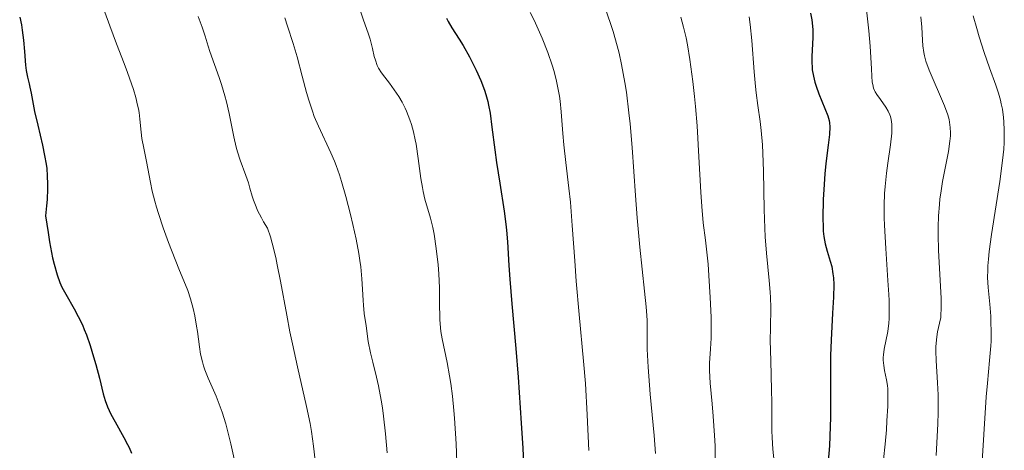
# Model space of a CAD drawing. Units: metres. Extents: x 675141 to 678589, y 4751486 to 4753887.
# Drawn here: x 676456 to 676567, y 4752336 to 4752385 of the extents above; entities that cross this region are included whole.
import ezdxf

# ---------------------------------------------------------------- set-up
doc = ezdxf.new("R2010")
doc.units = ezdxf.units.M
doc.header["$MEASUREMENT"] = 0
doc.layers.add('Curva de nivel directora', color=30, linetype='Continuous', lineweight=30)
doc.layers.add('Curva de nivel intermedia', color=30, linetype='Continuous', lineweight=0)

msp = doc.modelspace()

# ---------------------------------------------------------------- linework, layer by layer
at = {"layer": 'Curva de nivel directora', "color": 30, "linetype": 'Continuous', "lineweight": 30, "flags": 128}
for points, elevation in [([(676456.1, 4752384.82), (676456.29, 4752383.93), (676456.39, 4752383.36), (676456.53, 4752382.22), (676456.64, 4752380.96), (676456.77, 4752379.42), (676456.84, 4752378.79), (676456.97, 4752378.06), (676457.17, 4752377.32), (676457.26, 4752376.94), (676457.39, 4752376.26), (676457.61, 4752375), (676457.78, 4752374.17), (676458.13, 4752372.66), (676458.66, 4752370.38), (676458.9, 4752369.24), (676459.07, 4752368.27), (676459.14, 4752367.76), (676459.21, 4752366.94), (676459.24, 4752366.01), (676459.23, 4752365.48), (676459.18, 4752364.28), (676459.13, 4752363.58), (676459.02, 4752362.42), (676459.29, 4752360.56), (676459.47, 4752359.49), (676459.81, 4752357.72), (676459.98, 4752356.99), (676460.32, 4752355.81), (676460.64, 4752354.91), (676460.86, 4752354.42), (676461.29, 4752353.61), (676462.24, 4752351.97), (676462.7, 4752351.11), (676463.16, 4752350.15), (676463.38, 4752349.62), (676463.61, 4752349.05), (676464.03, 4752347.82), (676464.43, 4752346.54), (676464.67, 4752345.7), (676465.08, 4752344.17), (676465.51, 4752342.4), (676465.73, 4752341.65), (676466, 4752340.91), (676466.17, 4752340.52), (676466.37, 4752340.11), (676466.84, 4752339.24), (676467.84, 4752337.49), (676468.26, 4752336.7), (676468.44, 4752336.35), (676468.71, 4752335.72)], 1475), ([(676504.2, 4752384.7), (676504.39, 4752384.31), (676504.79, 4752383.62), (676505.62, 4752382.32), (676506.07, 4752381.61), (676506.76, 4752380.36), (676507.22, 4752379.45), (676507.52, 4752378.84), (676508.04, 4752377.66), (676508.45, 4752376.6), (676508.62, 4752376.09), (676508.83, 4752375.31), (676508.92, 4752374.9), (676509.09, 4752374), (676509.31, 4752372.42), (676509.63, 4752369.87), (676509.82, 4752368.44), (676510.18, 4752366.11), (676510.67, 4752362.97), (676510.87, 4752361.5), (676510.94, 4752360.81), (676511.05, 4752359.5), (676511.21, 4752356.83), (676511.31, 4752355.3), (676511.55, 4752352.52), (676511.99, 4752347.51), (676512.25, 4752344.26), (676512.6, 4752339.08)], 1500), ([(676545.21, 4752385.27), (676545.34, 4752384.5), (676545.42, 4752383.81), (676545.45, 4752383.38), (676545.44, 4752382.52), (676545.34, 4752380.37), (676545.35, 4752379.62), (676545.37, 4752379.25), (676545.4, 4752378.89), (676545.52, 4752378.17), (676545.68, 4752377.48), (676545.82, 4752377.04), (676546.12, 4752376.17), (676547.14, 4752373.7), (676547.3, 4752373.16), (676547.35, 4752372.9), (676547.37, 4752372.46), (676547.32, 4752371.6), (676547.18, 4752370.38), (676546.92, 4752368.33), (676546.81, 4752367.18), (676546.68, 4752365.41), (676546.63, 4752364.27), (676546.59, 4752362.23)], 1525), ([(676546.59, 4752362.23), (676546.61, 4752361.17), (676546.64, 4752360.72), (676546.7, 4752360.12), (676546.85, 4752359.29), (676547.08, 4752358.46), (676547.42, 4752357.33), (676547.58, 4752356.74), (676547.72, 4752355.91), (676547.77, 4752355.46), (676547.81, 4752354.69), (676547.79, 4752353.28), (676547.69, 4752351.46), (676547.52, 4752348.44), (676547.46, 4752346.72), (676547.45, 4752343.89), (676547.45, 4752341.19), (676547.44, 4752339.78), (676547.37, 4752337.64), (676547.32, 4752336.55), (676547.15, 4752334.38)], 1525), ([(676512.6, 4752339.08), (676512.77, 4752336.27), (676512.98, 4752331.95)], 1500)]:
    msp.add_lwpolyline(points, dxfattribs=dict(at, elevation=elevation))
at = {"layer": 'Curva de nivel intermedia', "color": 30, "linetype": 'Continuous', "lineweight": 0, "flags": 128}
for points, elevation in [([(676494.45, 4752385.59), (676494.83, 4752384.46), (676495.36, 4752383.02), (676495.59, 4752382.32), (676495.85, 4752381.27), (676496.05, 4752380.38), (676496.17, 4752379.96), (676496.39, 4752379.36), (676496.53, 4752379.08), (676496.85, 4752378.55), (676497.23, 4752378.05), (676497.76, 4752377.37), (676498.04, 4752377.02), (676498.57, 4752376.27), (676498.82, 4752375.87), (676499.19, 4752375.23), (676499.52, 4752374.57), (676499.68, 4752374.22), (676500.06, 4752373.26), (676500.23, 4752372.74), (676500.46, 4752371.91), (676500.66, 4752371), (676500.76, 4752370.5), (676501, 4752368.89), (676501.3, 4752366.66), (676501.47, 4752365.64), (676501.56, 4752365.18), (676501.76, 4752364.33), (676502.38, 4752362.17), (676502.63, 4752361.12), (676502.78, 4752360.39), (676503.04, 4752358.77), (676503.24, 4752356.9), (676503.32, 4752355.89), (676503.39, 4752354.33), (676503.41, 4752352.76), (676503.44, 4752350.76), (676503.51, 4752349.84), (676503.56, 4752349.41), (676503.69, 4752348.58), (676504.27, 4752345.92), (676504.54, 4752344.41), (676504.68, 4752343.55), (676504.86, 4752342.12), (676505.02, 4752340.51), (676505.09, 4752339.64), (676505.26, 4752336.75), (676505.43, 4752332.59)], 1495), ([(676522.07, 4752385.82), (676522.68, 4752384.09), (676522.96, 4752383.2), (676523.42, 4752381.59), (676523.63, 4752380.77), (676523.91, 4752379.49), (676524.29, 4752377.45), (676524.45, 4752376.37), (676524.74, 4752374.04), (676524.86, 4752372.78), (676525.09, 4752370.14), (676525.47, 4752364.73), (676525.66, 4752362.2), (676525.96, 4752358.9), (676526.51, 4752353.95), (676526.68, 4752352.18), (676526.75, 4752351.2), (676526.78, 4752350.64), (676526.8, 4752349.66), (676526.79, 4752349.02)], 1510), ([(676551.44, 4752386.29), (676551.66, 4752384.28), (676551.76, 4752383.27), (676551.9, 4752381.53), (676552.05, 4752379.01), (676552.1, 4752378.15), (676552.16, 4752377.5), (676552.2, 4752377.24), (676552.31, 4752376.8), (676552.4, 4752376.56), (676552.48, 4752376.4), (676552.66, 4752376.1), (676553.07, 4752375.52), (676553.68, 4752374.67), (676553.94, 4752374.23), (676554.12, 4752373.83), (676554.19, 4752373.62), (676554.28, 4752373.3), (676554.35, 4752372.75), (676554.36, 4752372.44), (676554.34, 4752371.74), (676554.19, 4752370.44), (676553.89, 4752368.37), (676553.75, 4752367.26), (676553.6, 4752365.74), (676553.55, 4752364.94), (676553.5, 4752363.64), (676553.51, 4752362.2), (676553.53, 4752361.4), (676553.67, 4752358.75), (676553.92, 4752355.15), (676554.02, 4752353.59), (676554.05, 4752352.92), (676554.07, 4752351.79), (676554.05, 4752350.88), (676554.01, 4752350.35), (676553.89, 4752349.42), (676553.5, 4752347.42), (676553.42, 4752346.78), (676553.4, 4752346.47), (676553.4, 4752346.17), (676553.45, 4752345.58), (676553.55, 4752345.02), (676553.76, 4752343.98), (676553.86, 4752343.33), (676553.89, 4752342.97), (676553.91, 4752342.33), (676553.89, 4752341), (676553.8, 4752339.33), (676553.74, 4752338.35), (676553.6, 4752336.73)], 1530), ([(676465.7, 4752385.39), (676466.24, 4752383.84), (676466.99, 4752381.82), (676467.86, 4752379.59), (676468.24, 4752378.58), (676468.71, 4752377.29), (676468.91, 4752376.66), (676469.18, 4752375.75), (676469.39, 4752374.89), (676469.48, 4752374.48), (676469.55, 4752374.08), (676469.65, 4752373.32), (676469.78, 4752371.87), (676469.87, 4752371.15), (676470.07, 4752370.05), (676470.39, 4752368.54), (676470.54, 4752367.78), (676470.82, 4752366.18), (676471.02, 4752365.23), (676471.31, 4752364.09), (676471.5, 4752363.43), (676471.73, 4752362.7)], 1480), ([(676476.22, 4752384.89), (676476.67, 4752383.68), (676476.99, 4752382.69), (676477.32, 4752381.53), (676477.51, 4752380.95), (676478.03, 4752379.49), (676478.58, 4752378.01), (676478.85, 4752377.21), (676479.23, 4752375.95), (676479.4, 4752375.29), (676479.7, 4752373.95), (676480.23, 4752371.34), (676480.5, 4752370.17), (676480.64, 4752369.64), (676480.94, 4752368.69), (676481.57, 4752366.99), (676481.86, 4752366.14), (676482.04, 4752365.54), (676482.31, 4752364.67), (676482.46, 4752364.2), (676482.74, 4752363.45), (676482.91, 4752363.05), (676483.33, 4752362.2), (676483.58, 4752361.75)], 1485), ([(676485.96, 4752384.75), (676486.29, 4752383.8), (676486.92, 4752381.83), (676487.36, 4752380.34), (676487.94, 4752378.16), (676488.42, 4752376.32), (676488.67, 4752375.45), (676489.07, 4752374.22), (676489.29, 4752373.63), (676489.75, 4752372.52), (676491.17, 4752369.53), (676491.57, 4752368.58)], 1490), ([(676513.6, 4752385.35), (676514.06, 4752384.46), (676514.37, 4752383.81), (676514.97, 4752382.44), (676515.6, 4752380.83), (676516.08, 4752379.4), (676516.3, 4752378.68), (676516.58, 4752377.59), (676516.81, 4752376.48), (676516.9, 4752375.91), (676516.98, 4752375.34), (676517.11, 4752374.16), (676517.3, 4752371.71), (676517.42, 4752370.43), (676517.64, 4752368.44), (676517.98, 4752365.55), (676518.14, 4752363.96), (676518.35, 4752361.35), (676518.64, 4752357.35), (676518.81, 4752355.07), (676519.15, 4752351.32), (676519.63, 4752346.08), (676519.83, 4752343.54), (676520.05, 4752340.03), (676520.24, 4752336.02)], 1505), ([(676530.6, 4752384.83), (676530.9, 4752383.68), (676531.17, 4752382.5), (676531.33, 4752381.69), (676531.61, 4752380.05), (676531.73, 4752379.22), (676531.95, 4752377.55), (676532.13, 4752375.87), (676532.23, 4752374.76), (676532.41, 4752372.58), (676532.63, 4752369.09), (676532.85, 4752365.1), (676532.95, 4752363.5), (676533.12, 4752361.64), (676533.37, 4752359.69), (676533.49, 4752358.7), (676533.65, 4752356.98), (676533.74, 4752355.73), (676533.89, 4752353.23), (676533.99, 4752351.01), (676534.01, 4752350.02), (676534, 4752348.67), (676533.92, 4752347.45), (676533.83, 4752345.86), (676533.82, 4752345.01), (676533.9, 4752343.59), (676534.12, 4752341.26), (676534.24, 4752339.86), (676534.38, 4752337.7), (676534.44, 4752336.52), (676534.47, 4752334.65)], 1515), ([(676538.29, 4752384.85), (676538.41, 4752383.98), (676538.59, 4752382.19), (676538.85, 4752378.64), (676538.99, 4752377.02), (676539.08, 4752376.28), (676539.26, 4752374.88), (676539.52, 4752373.05), (676539.64, 4752372.06), (676539.78, 4752370.42), (676539.82, 4752369.5), (676539.89, 4752367.48), (676539.97, 4752363.14), (676540.05, 4752361.05), (676540.1, 4752360.07), (676540.25, 4752358.25), (676540.55, 4752355.15), (676540.66, 4752353.84), (676540.69, 4752353.24), (676540.71, 4752352.1), (676540.67, 4752349.79), (676540.66, 4752348.45), (676540.71, 4752346.1), (676540.81, 4752342.84), (676540.85, 4752341.43), (676540.85, 4752339.82), (676540.84, 4752338.23), (676540.87, 4752337.46), (676540.97, 4752336.17), (676541.15, 4752334.4)], 1520), ([(676557.64, 4752384.86), (676557.75, 4752383.69), (676557.82, 4752382.23), (676557.86, 4752381.59), (676557.95, 4752380.82), (676558.03, 4752380.45), (676558.19, 4752379.87), (676558.56, 4752378.83), (676560.3, 4752374.81), (676560.66, 4752373.81), (676560.8, 4752373.28), (676560.86, 4752372.97), (676560.93, 4752372.38), (676560.96, 4752371.78), (676560.95, 4752371.44), (676560.9, 4752370.85), (676560.73, 4752369.7), (676560.08, 4752366.3), (676559.87, 4752365), (676559.78, 4752364.35), (676559.71, 4752363.71), (676559.62, 4752362.43), (676559.57, 4752361.15), (676559.57, 4752360.3), (676559.62, 4752358.58), (676559.91, 4752353.12), (676559.93, 4752351.93), (676559.89, 4752351.32), (676559.86, 4752350.97), (676559.74, 4752350.34), (676559.51, 4752349.39), (676559.41, 4752348.81), (676559.34, 4752348.1), (676559.33, 4752347.68), (676559.33, 4752347.2), (676559.37, 4752346.13), (676559.51, 4752343.63), (676559.56, 4752342.28), (676559.57, 4752340.27), (676559.54, 4752339.01), (676559.44, 4752336.87), (676559.34, 4752335.43)], 1535), ([(676563.54, 4752384.98), (676563.93, 4752383.52), (676564.2, 4752382.58), (676564.76, 4752380.82), (676565.38, 4752379.12), (676566.09, 4752377.17), (676566.39, 4752376.26), (676566.6, 4752375.46), (676566.69, 4752375.05), (676566.81, 4752374.44), (676566.93, 4752373.52), (676566.98, 4752373.04), (676567.03, 4752372.07), (676567.03, 4752371.17), (676567.01, 4752370.69), (676566.96, 4752369.93), (676566.84, 4752368.65), (676566.52, 4752366.31), (676565.58, 4752360.33), (676565.32, 4752358.42), (676565.24, 4752357.57), (676565.18, 4752356.8), (676565.16, 4752356.33), (676565.15, 4752355.48), (676565.2, 4752354.38), (676565.4, 4752352.47), (676565.5, 4752351.15), (676565.53, 4752350.46), (676565.55, 4752349.4), (676565.54, 4752348.32), (676565.51, 4752347.78), (676565.38, 4752346.13), (676565.13, 4752343.59), (676564.99, 4752342.04), (676564.45, 4752333.58)], 1540), ([(676491.57, 4752368.58), (676491.76, 4752368.09), (676492.13, 4752367.05), (676492.36, 4752366.3), (676492.85, 4752364.6), (676493.38, 4752362.57), (676493.64, 4752361.47), (676494, 4752359.81), (676494.31, 4752358.18), (676494.43, 4752357.41), (676494.53, 4752356.68), (676494.66, 4752355.35), (676494.74, 4752354.19), (676494.79, 4752352.91), (676494.82, 4752352.38), (676494.9, 4752351.44), (676495.13, 4752350.03), (676495.36, 4752348.27), (676495.62, 4752347), (676495.87, 4752345.94), (676496.29, 4752344.25), (676496.51, 4752343.29), (676496.82, 4752341.68), (676496.96, 4752340.8), (676497.09, 4752339.87), (676497.3, 4752337.89), (676497.49, 4752335.76)], 1490), ([(676471.73, 4752362.7), (676472.27, 4752361.1), (676472.88, 4752359.43), (676474.02, 4752356.47), (676475.03, 4752354.01), (676475.35, 4752353.1), (676475.64, 4752351.99), (676475.82, 4752351.16), (676476.03, 4752350), (676476.12, 4752349.41), (676476.34, 4752347.7), (676476.48, 4752346.86), (676476.68, 4752345.99), (676476.81, 4752345.55), (676476.97, 4752345.1), (676477.34, 4752344.17), (676478.22, 4752342.11), (676478.68, 4752340.94), (676478.9, 4752340.31), (676479.31, 4752339.01), (676479.68, 4752337.66), (676479.9, 4752336.77), (676480.25, 4752335.06)], 1480), ([(676483.58, 4752361.75), (676484.01, 4752361.03), (676484.34, 4752360.07), (676484.54, 4752359.36), (676484.94, 4752357.76), (676485.12, 4752356.9), (676485.49, 4752355.08), (676486.19, 4752351.25), (676486.55, 4752349.37), (676486.82, 4752348.01), (676487.38, 4752345.44), (676488.41, 4752340.96), (676488.81, 4752339.03), (676488.97, 4752338.14), (676489.21, 4752336.48), (676489.39, 4752334.9)], 1485), ([(676526.79, 4752349.02), (676526.78, 4752348.05), (676526.79, 4752347.43), (676526.9, 4752345.41), (676527.15, 4752342.35), (676527.57, 4752337.71), (676527.75, 4752335.68)], 1510), ([(676553.6, 4752336.73), (676553.42, 4752335.01)], 1530)]:
    msp.add_lwpolyline(points, dxfattribs=dict(at, elevation=elevation))

doc.saveas('drawing.dxf')
